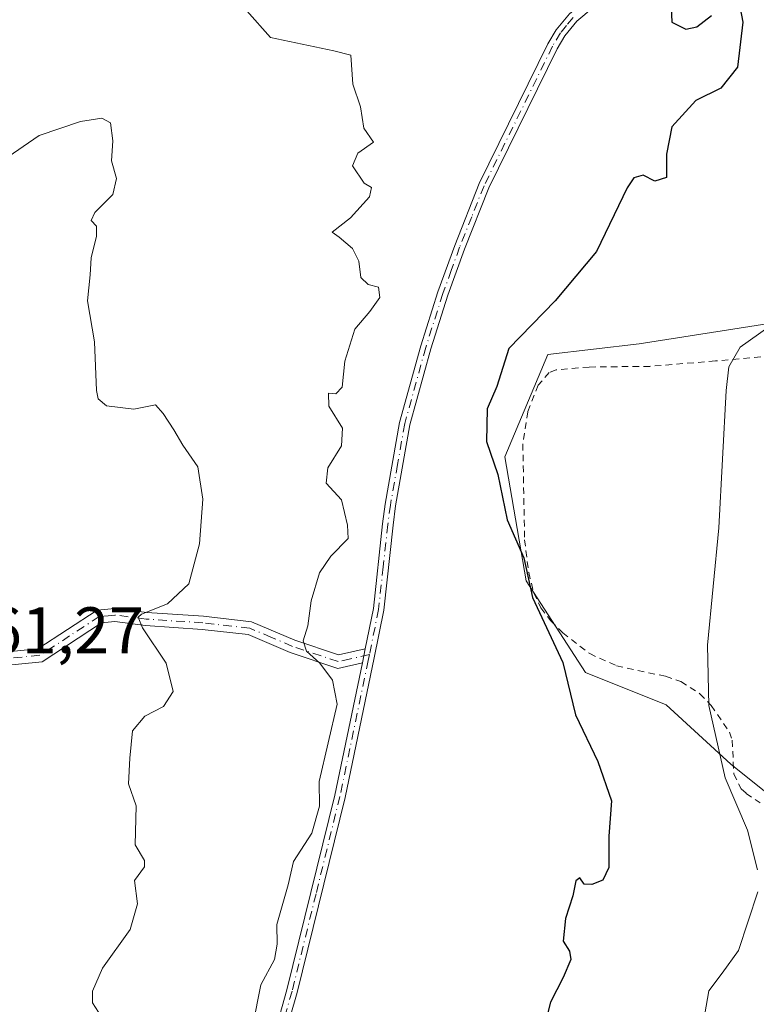
# Model space of a CAD drawing. Units: metres. Extents: x 616930 to 620361, y 4773389 to 4775762.
# Drawn here: x 617729 to 617841, y 4774735 to 4774884 of the extents above; entities that cross this region are included whole.
import ezdxf

# ---------------------------------------------------------------- set-up
doc = ezdxf.new("R2010")
doc.units = ezdxf.units.M
doc.header["$MEASUREMENT"] = 0
doc.linetypes.add('DGN Style 2', pattern=[1.648017, 0.98881, -0.659207])
doc.linetypes.add('DGN Style 4', pattern=[2.638475, 1.318413, -0.659207, 0.001648, -0.659207])
for name, color, linetype, lineweight in [('Alambrada', 7, 'DGN Style 2', 0), ('Camino Cxs', 7, 'Continuous', 0), ('Camino eje', 30, 'DGN Style 4', 13), ('Curva de nivel maestra', 30, 'Continuous', 30), ('Curva de nivel normal', 30, 'Continuous', 0), ('Pastizal CxS', 92, 'Continuous', 0), ('Rótulo de punto de cota en terreno', 7, 'Continuous', 0)]:
    doc.layers.add(name, color=color, linetype=linetype, lineweight=lineweight)
doc.styles.add('Style-Arial', font='txt')

# ---------------------------------------------------------------- blocks, each defined once
blk = doc.blocks.new('*U14')
at = {"layer": 'Pastizal CxS', "color": 92, "linetype": 'Continuous', "lineweight": 0}
blk.add_polyline3d([(617849.7659, 4774838.9443, 443.9802), (617823.5897, 4774834.8547, 446.8175), (617809.6837, 4774833.2187, 448.3032), (617803.1395, 4774817.6767, 449.4849), (617806.4113, 4774798.8625, 450.0766), (617815.4097, 4774784.9565, 449.2726), (617827.6797, 4774780.0485, 446.8164), (617837.4957, 4774771.0505, 444.6786), (617849.7659, 4774761.2341, 442.2496)], dxfattribs=at)
blk = doc.blocks.new('*U25')
at = {"layer": 'Camino Cxs', "color": 7, "linetype": 'Continuous', "lineweight": 0}
for points in [[(617768.0001, 4774729.5601, 457.0284), (617770.0601, 4774736.7701, 456.6325), (617777.3301, 4774766.3201, 455.3534), (617781.5201, 4774786.4201, 454.8554), (617781.9601, 4774788.5701, 454.8564), (617783.1901, 4774794.6601, 455.2252), (617784.5901, 4774807.5201, 456.1881), (617784.9801, 4774810.5101, 456.2512), (617787.1801, 4774822.9301, 456.5534), (617790.3801, 4774834.5501, 454.9257), (617793.0001, 4774842.7401, 455.5281), (617795.5401, 4774849.8001, 453.5022), (617799.2701, 4774859.1801, 453.5476), (617809.7101, 4774880.4101, 453.8556), (617810.9701, 4774882.5501, 453.884), (617812.9601, 4774884.9601, 452.702)], [(617818.7601, 4774887.7801, 451.0512), (617814.0901, 4774883.8401, 452.855), (617812.2801, 4774881.6301, 453.0478), (617811.1201, 4774879.6601, 453.104), (617800.7301, 4774858.5301, 453.473), (617797.0401, 4774849.2301, 453.1693), (617794.5101, 4774842.2301, 455.6475), (617791.9101, 4774834.1001, 453.839), (617788.7401, 4774822.5801, 455.8354), (617786.5501, 4774810.2601, 455.5762), (617786.1701, 4774807.3301, 455.7747), (617784.7601, 4774794.4201, 455.4962), (617783.3001, 4774787.1801, 454.814), (617778.8801, 4774765.9701, 455.4015), (617771.6001, 4774736.3501, 455.7062), (617769.4901, 4774729.0001, 456.6808)]]:
    blk.add_polyline3d(points, dxfattribs=at)

msp = doc.modelspace()

# ---------------------------------------------------------------- linework, layer by layer
at = {"layer": 'Alambrada', "color": 7, "linetype": 'DGN Style 2', "lineweight": 0}
msp.add_polyline3d([(617842.0301, 4774832.8601, 445.2573), (617835.1401, 4774832.2601, 446.2691), (617825.2101, 4774831.4401, 448.1645), (617815.9801, 4774831.3401, 449.3558), (617810.9801, 4774830.9101, 450.6602), (617809.9101, 4774830.4901, 451.3079), (617808.2101, 4774828.5901, 451.3726), (617806.6401, 4774824.5501, 450.904), (617805.8901, 4774819.6601, 453.7494), (617806.1701, 4774805.1001, 458.4831), (617806.7801, 4774800.1401, 456.2964), (617807.5701, 4774797.0201, 455.3617), (617808.6401, 4774794.7701, 455.4409), (617810.1601, 4774792.7801, 455.2621), (617811.9601, 4774790.9901, 455.0581), (617816.0501, 4774787.8201, 452.6554), (617820.1401, 4774785.9601, 449.6776), (617827.5701, 4774784.3801, 448.3804), (617829.9101, 4774783.5801, 448.5697), (617832.8001, 4774781.7201, 449.52), (617834.5301, 4774779.9601, 449.462), (617837.2801, 4774775.9001, 448.5516), (617837.7201, 4774774.6801, 448.642), (617837.9401, 4774769.5401, 449.7256), (617839.0701, 4774767.2901, 448.4711), (617839.8301, 4774766.5901, 447.7146), (617841.9601, 4774765.1601, 445.757)], dxfattribs=at)
at = {"layer": 'Camino Cxs', "color": 7, "linetype": 'Continuous', "lineweight": 0, "extrusion": (-9.13602e-05, -0.000446419, 1), "elevation": -1733.1419, "flags": 128}
msp.add_lwpolyline([(617781.5591, 4774786.1222), (617781.9991, 4774788.2722)], dxfattribs=at)
msp.add_lwpolyline([(617781.5591, 4774786.1222), (617781.9991, 4774788.2722)], dxfattribs=at)
at = {"layer": 'Camino Cxs', "color": 7, "linetype": 'Continuous', "lineweight": 0}
for points in [[(617781.9601, 4774788.5701, 454.8564), (617783.1901, 4774794.6601, 455.2252), (617784.5901, 4774807.5201, 456.1881), (617784.9801, 4774810.5101, 456.2512), (617787.1801, 4774822.9301, 456.5534), (617790.3801, 4774834.5501, 454.9257), (617793.0001, 4774842.7401, 455.5281), (617795.5401, 4774849.8001, 453.5022), (617799.2701, 4774859.1801, 453.5476), (617809.7101, 4774880.4101, 453.8556), (617810.9701, 4774882.5501, 453.884), (617812.9601, 4774884.9601, 452.702), (617817.6701, 4774888.9501, 451.2591), (617822.1101, 4774893.4501, 450.3892), (617823.4601, 4774895.5501, 450.1942), (617825.5201, 4774900.4501, 449.7584), (617826.7201, 4774904.4601, 449.7792), (617828.8901, 4774915.8901, 448.6948), (617831.4601, 4774926.9901, 447.8532), (617836.3101, 4774954.1801, 445.4445), (617838.2201, 4774965.0601, 443.9429), (617838.1501, 4774969.5501, 443.5028), (617837.3101, 4774974.4401, 443.0317), (617831.7501, 4774988.9401, 442.0016)], [(617818.7601, 4774887.7801, 451.0512), (617814.0901, 4774883.8401, 452.855), (617812.2801, 4774881.6301, 453.0478), (617811.1201, 4774879.6601, 453.104), (617800.7301, 4774858.5301, 453.473), (617797.0401, 4774849.2301, 453.1693), (617794.5101, 4774842.2301, 455.6475), (617791.9101, 4774834.1001, 453.839), (617788.7401, 4774822.5801, 455.8354), (617786.5501, 4774810.2601, 455.5762), (617786.1701, 4774807.3301, 455.7747), (617784.7601, 4774794.4201, 455.4962), (617783.3001, 4774787.1801, 454.814), (617778.8801, 4774765.9701, 455.4015), (617771.6001, 4774736.3501, 455.7062), (617769.4901, 4774729.0001, 456.6808)], [(617716.3001, 4774784.6401, 462.1918), (617720.3301, 4774787.3701, 463.3854), (617732.1901, 4774788.5401, 463.1455), (617741.2001, 4774794.4301, 462.4055), (617743.9301, 4774794.6901, 462.0951), (617748.7601, 4774794.0701, 461.5025), (617757.3801, 4774793.4901, 459.4308), (617764.6701, 4774792.6601, 457.6068), (617771.2601, 4774789.8701, 456.5307), (617777.8801, 4774787.6501, 455.0721), (617781.9601, 4774788.5701, 454.8564)], [(617781.5201, 4774786.4201, 454.8554), (617777.7701, 4774785.5701, 455.4135), (617770.5501, 4774787.9901, 456.7617), (617764.1601, 4774790.7101, 457.948), (617757.2001, 4774791.5001, 459.4008), (617748.5701, 4774792.0801, 461.2548), (617743.9001, 4774792.6801, 461.5557), (617741.8901, 4774792.4801, 461.7337), (617732.8701, 4774786.5901, 463.0228), (617721.0301, 4774785.4301, 463.5549), (617716.3001, 4774782.2201, 462.0765)], [(617740.6402, 4774673.7201, 460.0584), (617741.6901, 4774675.4901, 460.1692), (617743.0001, 4774678.2101, 460.3645), (617744.3801, 4774682.0101, 460.756), (617747.2101, 4774689.3801, 459.0363), (617749.5101, 4774696.5101, 459.9413), (617751.1101, 4774700.0601, 459.8391), (617753.6301, 4774704.3401, 459.1402), (617763.3701, 4774720.5401, 456.5362), (617765.8301, 4774724.8901, 456.4155), (617768.0001, 4774729.5601, 457.0284), (617770.0601, 4774736.7701, 456.6325), (617777.3301, 4774766.3201, 455.3534), (617781.5201, 4774786.4201, 454.8554)]]:
    msp.add_polyline3d(points, dxfattribs=at)
msp.add_polyline3d([(617781.9601, 4774788.5701, 454.8564), (617781.5201, 4774786.4201, 454.8554), (617777.7701, 4774785.5701, 455.4135), (617770.5501, 4774787.9901, 456.7617), (617764.1601, 4774790.7101, 457.948), (617757.2001, 4774791.5001, 459.4008), (617748.5701, 4774792.0801, 461.2548), (617743.9001, 4774792.6801, 461.5557), (617741.8901, 4774792.4801, 461.7337), (617732.8701, 4774786.5901, 463.0228), (617721.0301, 4774785.4301, 463.5549), (617716.3001, 4774782.2201, 462.0765), (617716.3001, 4774784.6401, 462.1918), (617720.3301, 4774787.3701, 463.3854), (617732.1901, 4774788.5401, 463.1455), (617741.2001, 4774794.4301, 462.4055), (617743.9301, 4774794.6901, 462.0951), (617748.7601, 4774794.0701, 461.5025), (617757.3801, 4774793.4901, 459.4308), (617764.6701, 4774792.6601, 457.6068), (617771.2601, 4774789.8701, 456.5307), (617777.8801, 4774787.6501, 455.0721)], close=True, dxfattribs=at)
at = {"layer": 'Camino eje', "color": 30, "linetype": 'DGN Style 4', "lineweight": 13}
for points in [[(617813.5251, 4774884.4001, 452.7551), (617812.5301, 4774883.1951, 452.9959), (617811.6251, 4774882.0901, 453.4584), (617810.4151, 4774880.0351, 453.4642), (617800.0001, 4774858.8551, 453.4832), (617798.1351, 4774854.1651, 452.7735), (617796.2901, 4774849.5151, 453.319), (617795.0251, 4774846.0151, 454.3034), (617793.7551, 4774842.4851, 455.6494), (617791.1451, 4774834.3251, 454.3846), (617787.9601, 4774822.7551, 456.0707), (617786.8601, 4774816.5451, 456.1321), (617785.7651, 4774810.3851, 455.908), (617785.3801, 4774807.4251, 455.9784), (617784.6801, 4774800.9951, 455.7758), (617783.9751, 4774794.5401, 455.362), (617782.5917, 4774787.6875, 454.7435)], [(617782.5917, 4774787.6875, 454.7435), (617779.7001, 4774787.0351, 454.9691), (617777.8251, 4774786.6101, 455.2077), (617770.9051, 4774788.9301, 456.6322), (617767.7101, 4774790.2901, 457.2243), (617764.4151, 4774791.6851, 457.7488), (617757.2901, 4774792.4951, 459.183), (617748.6651, 4774793.0751, 461.252), (617743.9151, 4774793.6851, 461.8255), (617742.9101, 4774793.5851, 461.8591), (617741.5451, 4774793.4551, 462.0687), (617737.0401, 4774790.5101, 462.7621), (617732.5301, 4774787.5651, 462.7774), (617726.6101, 4774786.9851, 464.0468), (617720.6801, 4774786.4001, 463.4608), (617718.6651, 4774785.0351, 462.8814), (617715.4973, 4774782.8857, 461.8937)], [(617782.5917, 4774787.6875, 454.7435), (617782.4101, 4774786.8001, 454.7493), (617778.1051, 4774766.1451, 455.3328), (617774.4701, 4774751.3701, 455.9375), (617770.8301, 4774736.5601, 456.1656), (617769.8001, 4774732.9551, 456.8515), (617768.7451, 4774729.2801, 456.8318), (617766.5401, 4774724.5301, 456.0096), (617765.2901, 4774722.3101, 456.0496), (617764.0601, 4774720.1351, 456.1331), (617754.3151, 4774703.9301, 458.718), (617751.8201, 4774699.6901, 459.4081), (617750.2551, 4774696.2201, 459.617), (617747.9651, 4774689.1151, 458.7738), (617745.1301, 4774681.7301, 460.1945), (617744.4401, 4774679.8301, 460.2947), (617743.7351, 4774677.9001, 460.0849), (617743.0451, 4774676.4751, 459.9839), (617742.3901, 4774675.1151, 459.8766), (617741.8651, 4774674.2301, 459.874), (617740.9981, 4774672.7605, 459.7467)]]:
    msp.add_polyline3d(points, dxfattribs=at)
at = {"layer": 'Curva de nivel maestra', "color": 30, "linetype": 'Continuous', "lineweight": 30, "elevation": 450, "flags": 128}
for points in [[(617838.84, 4774886.0901), (617839.32, 4774883.7001), (617838.5, 4774876.8801), (617835.98, 4774873.6501), (617832.16, 4774871.8001), (617828.52, 4774867.8201), (617827.7, 4774863.6501), (617827.71, 4774860.1201), (617825.97, 4774859.5701), (617824.16, 4774860.4701), (617822.74, 4774860.0701), (617821.72, 4774858.5601), (617817.07, 4774848.8801), (617810.8, 4774841.3901), (617803.75, 4774834.1301), (617801.92, 4774828.3801), (617800.47, 4774824.9901), (617800.35, 4774820.0201), (617802.1, 4774815.0301), (617803.51, 4774808.1301), (617806.02, 4774802.3801), (617807.36, 4774796.3501), (617811.97, 4774786.4901), (617813.88, 4774778.5401), (617817.3, 4774771.4501), (617819.34, 4774765.4801), (617818.94, 4774760.0901), (617818.94, 4774755.3501), (617818.05, 4774753.4401), (617816.36, 4774752.7601), (617815.2, 4774752.8401), (617814.57, 4774753.7801), (617813.95, 4774753.3501), (617813.48, 4774751.0301), (617812.38, 4774747.6201), (617812.03, 4774744.1901), (617812.96, 4774742.6701), (617813.16, 4774741.3601), (617812.01, 4774738.6501), (617810.08, 4774734.9001), (617808.81, 4774729.9601)], [(617828.41, 4774886.0101), (617828.53, 4774883.6701), (617830.65, 4774882.6201), (617832.34, 4774883.0001), (617834.55, 4774884.7301)]]:
    msp.add_lwpolyline(points, dxfattribs=at)
at = {"layer": 'Curva de nivel normal', "color": 30, "linetype": 'Continuous', "lineweight": 0, "flags": 128}
for points, elevation in [([(617764.86, 4774731.43), (617766.08, 4774737.54), (617768.14, 4774741.37), (617768.56, 4774743.7), (617768.53, 4774746.7), (617770.25, 4774752.72), (617771.07, 4774756.27), (617773.84, 4774760.59), (617774.99, 4774764.64), (617774.93, 4774768.41), (617777.66, 4774780.14), (617777, 4774783.8), (617775.06, 4774786.37), (617773.04, 4774788.19), (617772.51, 4774789.78), (617773.25, 4774792.03), (617773.71, 4774795.85), (617775.02, 4774800.07), (617776.7, 4774802.6), (617779.37, 4774805.29), (617779.27, 4774807.31), (617778.32, 4774811.19), (617776.03, 4774813.7), (617776.28, 4774816.03), (617778.34, 4774819.37), (617778.52, 4774822.03), (617776.44, 4774825.4), (617776.37, 4774827.39), (617777.48, 4774827.26), (617778.43, 4774828.3), (617778.84, 4774832.25), (617780.37, 4774837.09), (617782.66, 4774839.75), (617784.18, 4774841.9), (617783.96, 4774843.44), (617782.37, 4774843.85), (617781.26, 4774844.93), (617780.96, 4774847.42), (617779.99, 4774849.33), (617778.01, 4774851.07), (617776.95, 4774851.83), (617779.72, 4774853.99), (617782.58, 4774857.2), (617782.92, 4774858.59), (617781.77, 4774859.25), (617780.01, 4774861.87), (617780.8, 4774863.81), (617783.22, 4774865.46), (617781.74, 4774867.61), (617781.25, 4774870.83), (617780.08, 4774874.28), (617779.75, 4774878.66), (617777.17, 4774879.32), (617767.54, 4774881.35), (617763.96, 4774885.44)], 455), ([(617743.68, 4774729.83), (617740.53, 4774734.82), (617740.49, 4774736.56), (617742.02, 4774740.07), (617746.22, 4774745.92), (617747.36, 4774749.84), (617746.88, 4774753.37), (617748.4, 4774755.47), (617748.41, 4774756.43), (617746.99, 4774758.8), (617747.15, 4774764.7), (617745.97, 4774768.06), (617746.17, 4774771.93), (617746.58, 4774776.09), (617748.45, 4774778.31), (617751.29, 4774779.82), (617752.76, 4774782.07), (617751.7, 4774786.36), (617748.09, 4774791.76), (617747.44, 4774793.37), (617747.97, 4774793.79), (617751.9, 4774795.37), (617755.15, 4774798.4), (617756.77, 4774804.51), (617757.28, 4774811.28), (617756.52, 4774816.2), (617754.23, 4774819.49), (617752.89, 4774821.82), (617751.27, 4774824.26), (617750.1, 4774825.58), (617746.77, 4774824.92), (617742.65, 4774825.46), (617741.36, 4774826.49), (617741.13, 4774827.78), (617740.83, 4774835.14), (617739.73, 4774841.37), (617740.18, 4774845.33), (617740.32, 4774847.9), (617741.14, 4774851.18), (617741.1, 4774852.72), (617740.32, 4774853.58), (617740.88, 4774854.8), (617743.61, 4774857.54), (617744.16, 4774859.97), (617743.42, 4774862.64), (617743.6, 4774865.7), (617743.26, 4774868.41), (617741.94, 4774869.14), (617738.67, 4774868.61), (617732.42, 4774866.48), (617726.87, 4774862.69)], 460), ([(617843.27, 4774837.45), (617838.91, 4774834.35), (617837.21, 4774831.37), (617836.76, 4774827.78), (617835.68, 4774806.9), (617833.93, 4774789.11), (617834.17, 4774779.94), (617836.65, 4774768.95), (617840.02, 4774761.01), (617841.55, 4774754.98)], 445), ([(617841.57, 4774751.65), (617838.64, 4774742.77), (617836.16, 4774739.29), (617834.14, 4774736.61), (617833.15, 4774730.83)], 445)]:
    msp.add_lwpolyline(points, dxfattribs=dict(at, elevation=elevation))
at = {"layer": 'Pastizal CxS', "color": 92, "linetype": 'Continuous', "lineweight": 0}
for points in [[(617849.7659, 4774761.2341, 442.2496), (617837.4957, 4774771.0505, 444.6786), (617827.6797, 4774780.0485, 446.8164), (617815.4097, 4774784.9565, 449.2726), (617806.4113, 4774798.8625, 450.0766), (617803.1395, 4774817.6767, 449.4849), (617809.6837, 4774833.2187, 448.3032), (617823.5897, 4774834.8547, 446.8175), (617849.7659, 4774838.9443, 443.9802)], [(617849.7659, 4774838.9443, 443.9802), (617823.5897, 4774834.8547, 446.8175), (617809.6837, 4774833.2187, 448.3032), (617803.1395, 4774817.6767, 449.4849), (617806.4113, 4774798.8625, 450.0766), (617815.4097, 4774784.9565, 449.2726), (617827.6797, 4774780.0485, 446.8164), (617837.4957, 4774771.0505, 444.6786), (617849.7659, 4774761.2341, 442.2496)]]:
    msp.add_polyline3d(points, dxfattribs=at)

# ---------------------------------------------------------------- block references
at = {"layer": 'Camino Cxs', "color": 7, "linetype": 'Continuous', "lineweight": 0}
msp.add_blockref('*U25', (0, 0), dxfattribs=at)
at = {"layer": 'Pastizal CxS', "color": 92, "linetype": 'Continuous', "lineweight": 0}
msp.add_blockref('*U14', (0, 0), dxfattribs=at)

# ---------------------------------------------------------------- texts
at = {"layer": 'Rótulo de punto de cota en terreno', "color": 7, "linetype": 'Continuous', "lineweight": 0, "style": 'Style-Arial'}
msp.add_text('461,27', height=7, dxfattribs=at).set_placement((617719.1778, 4774787.8578))

doc.saveas('drawing.dxf')
